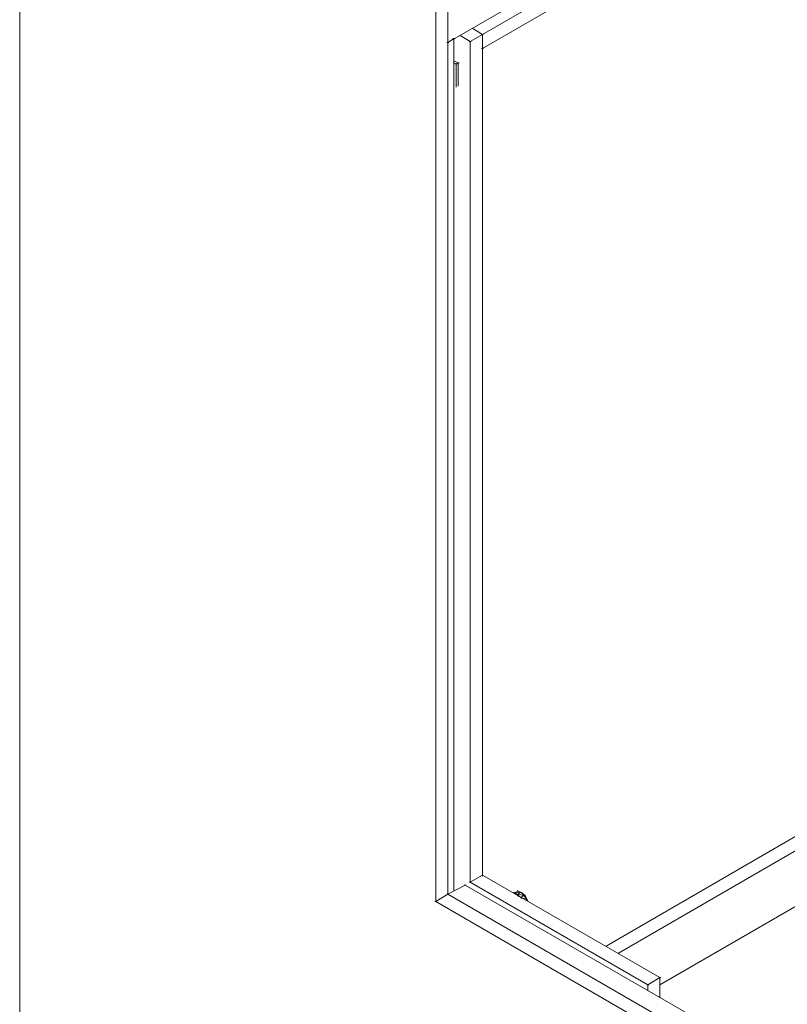
# Model space of a CAD drawing. Units: millimetres. Extents: x 748 to 50136, y -1914 to 73504.
# Drawn here: x 21194 to 21662, y 29515 to 30114 of the extents above; entities that cross this region are included whole.
import ezdxf

# ---------------------------------------------------------------- set-up
doc = ezdxf.new("R2010")
doc.units = ezdxf.units.MM
doc.header["$LTSCALE"] = 0.1
doc.layers.add('Capa 1', color=7, linetype='Continuous')

msp = doc.modelspace()

# ---------------------------------------------------------------- linework, layer by layer
at = {"layer": 'Capa 1', "lineweight": 0}
for points, knots in [([(21869.56, 30358.76), (21869.56, 30358.76), (21869.56, 30339.61), (21869.56, 30339.61), (21869.56, 30339.61), (21869.56, 30339.61), (21455.07, 30100.56), (21455.07, 30100.56), (21455.07, 30100.56), (21455.07, 30100.56), (21455.07, 30119.71), (21455.07, 30119.71), (21455.07, 30119.71), (21455.07, 30119.71), (21869.56, 30358.76), (21869.56, 30358.76)], [0, 0, 0, 0, 0.2, 0.2, 0.2, 0.2, 0.4, 0.4, 0.4, 0.4, 0.6, 0.6, 0.6, 0.6, 1, 1, 1, 1]), ([(21476.07, 30105.5), (21476.07, 30105.5), (21848.56, 30320.46), (21848.56, 30320.46), (21848.56, 30320.46), (21848.56, 30320.46), (21848.56, 30311.82), (21848.56, 30311.82)], [0, 0, 0, 0, 0.333333, 0.333333, 0.333333, 0.333333, 1, 1, 1, 1]), ([(21476.07, 29593.41), (21476.07, 29593.41), (21476.07, 30096.85), (21476.07, 30096.85), (21476.07, 30096.85), (21476.07, 30096.85), (21848.56, 30311.82), (21848.56, 30311.82), (21848.56, 30311.82), (21848.56, 30311.82), (21848.56, 29783.05), (21848.56, 29783.05)], [0, 0, 0, 0, 0.25, 0.25, 0.25, 0.25, 0.5, 0.5, 0.5, 0.5, 1, 1, 1, 1]), ([(21447.66, 30124.03), (21447.66, 30124.03), (21194.39, 30270.43), (21194.39, 30270.43), (21194.39, 30270.43), (21194.39, 30270.43), (21194.39, 29309.87), (21194.39, 29309.87)], [0, 0, 0, 0, 0.333333, 0.333333, 0.333333, 0.333333, 1, 1, 1, 1]), ([(21447.66, 29577.96), (21447.66, 29577.96), (21447.66, 30124.03), (21447.66, 30124.03), (21447.66, 30124.03), (21447.66, 30124.03), (21455.07, 30128.35), (21455.07, 30128.35), (21455.07, 30128.35), (21455.07, 30128.35), (21455.07, 29582.29), (21455.07, 29582.29), (21455.07, 29582.29), (21455.07, 29582.29), (21447.66, 29577.96), (21447.66, 29577.96)], [0, 0, 0, 0, 0.2, 0.2, 0.2, 0.2, 0.4, 0.4, 0.4, 0.4, 0.6, 0.6, 0.6, 0.6, 1, 1, 1, 1]), ([(21476.07, 29594.02), (21476.07, 29594.02), (21476.07, 30105.5), (21476.07, 30105.5), (21476.07, 30105.5), (21476.07, 30105.5), (21468.66, 30101.17), (21468.66, 30101.17), (21468.66, 30101.17), (21468.66, 30101.17), (21468.66, 29589.7), (21468.66, 29589.7), (21468.66, 29589.7), (21468.66, 29589.7), (21476.07, 29594.02), (21476.07, 29594.02)], [0, 0, 0, 0, 0.2, 0.2, 0.2, 0.2, 0.4, 0.4, 0.4, 0.4, 0.6, 0.6, 0.6, 0.6, 1, 1, 1, 1]), ([(21469.9, 30109.2), (21469.9, 30109.2), (21476.07, 30105.5), (21476.07, 30105.5), (21476.07, 30105.5), (21476.07, 30105.5), (21476.07, 30096.85), (21476.07, 30096.85)], [0, 0, 0, 0, 0.333333, 0.333333, 0.333333, 0.333333, 1, 1, 1, 1]), ([(21455.07, 29582.29), (21455.07, 29582.29), (21455.07, 30100.56), (21455.07, 30100.56), (21455.07, 30100.56), (21455.07, 30100.56), (21458.78, 30103.03), (21458.78, 30103.03), (21458.78, 30103.03), (21458.78, 30103.03), (21458.78, 29584.14), (21458.78, 29584.14)], [0, 0, 0, 0, 0.25, 0.25, 0.25, 0.25, 0.5, 0.5, 0.5, 0.5, 1, 1, 1, 1]), ([(21576.76, 29527.31), (21576.76, 29527.31), (21468.66, 29589.7), (21468.66, 29589.7), (21468.66, 29589.7), (21468.66, 29589.7), (21468.66, 30101.17), (21468.66, 30101.17)], [0, 0, 0, 0, 0.333333, 0.333333, 0.333333, 0.333333, 1, 1, 1, 1]), ([(21460.01, 30073.38), (21460.01, 30073.38), (21460.01, 30087.58), (21460.01, 30087.58), (21460.01, 30087.58), (21460.01, 30087.58), (21458.78, 30088.2), (21458.78, 30088.2)], [0, 0, 0, 0, 0.333333, 0.333333, 0.333333, 0.333333, 1, 1, 1, 1]), ([(21460.01, 30087.58), (21460.01, 30087.58), (21461.25, 30088.2), (21461.25, 30088.2), (21461.25, 30088.2), (21461.25, 30088.2), (21461.25, 30073.99), (21461.25, 30073.99)], [0, 0, 0, 0, 0.333333, 0.333333, 0.333333, 0.333333, 1, 1, 1, 1]), ([(21851.03, 29724.36), (21851.03, 29724.36), (21859.06, 29720.04), (21859.06, 29720.04), (21859.06, 29720.04), (21859.06, 29720.04), (21558.85, 29546.46), (21558.85, 29546.46)], [0, 0, 0, 0, 0.333333, 0.333333, 0.333333, 0.333333, 1, 1, 1, 1]), ([(21584.18, 29527.31), (21584.18, 29527.31), (21859.06, 29686.07), (21859.06, 29686.07), (21859.06, 29686.07), (21859.06, 29686.07), (22120.36, 29535.34), (22120.36, 29535.34)], [0, 0, 0, 0, 0.333333, 0.333333, 0.333333, 0.333333, 1, 1, 1, 1]), ([(21576.76, 29523.6), (21576.76, 29523.6), (21576.76, 29527.31), (21576.76, 29527.31), (21576.76, 29527.31), (21576.76, 29527.31), (21468.66, 29589.7), (21468.66, 29589.7)], [0, 0, 0, 0, 0.333333, 0.333333, 0.333333, 0.333333, 1, 1, 1, 1]), ([(21476.07, 29594.02), (21476.07, 29594.02), (21584.18, 29531.63), (21584.18, 29531.63), (21584.18, 29531.63), (21584.18, 29531.63), (21584.18, 29519.28), (21584.18, 29519.28)], [0, 0, 0, 0, 0.333333, 0.333333, 0.333333, 0.333333, 1, 1, 1, 1]), ([(21455.07, 29582.29), (21455.07, 29582.29), (21465.57, 29587.85), (21465.57, 29587.85), (21465.57, 29587.85), (21465.57, 29587.85), (21602.71, 29508.78), (21602.71, 29508.78)], [0, 0, 0, 0, 0.333333, 0.333333, 0.333333, 0.333333, 1, 1, 1, 1]), ([(21495.23, 29582.9), (21495.23, 29582.9), (21497.7, 29584.14), (21497.7, 29584.14), (21497.7, 29584.14), (21497.7, 29584.14), (21499.55, 29583.52), (21499.55, 29583.52)], [0, 0, 0, 0, 0.333333, 0.333333, 0.333333, 0.333333, 1, 1, 1, 1]), ([(21497.7, 29584.14), (21497.7, 29584.14), (21495.23, 29582.9), (21495.23, 29582.9), (21495.23, 29582.9), (21495.23, 29582.9), (21499.55, 29583.52), (21499.55, 29583.52)], [0, 0, 0, 0, 0.333333, 0.333333, 0.333333, 0.333333, 1, 1, 1, 1]), ([(21497.7, 29584.14), (21497.7, 29584.14), (21499.55, 29583.52), (21499.55, 29583.52), (21499.55, 29583.52), (21499.55, 29583.52), (21497.7, 29584.14), (21497.7, 29584.14), (21497.7, 29584.14), (21497.7, 29584.14), (21499.55, 29583.52), (21499.55, 29583.52), (21499.55, 29583.52), (21499.55, 29583.52), (21497.7, 29584.14), (21497.7, 29584.14), (21497.7, 29584.14), (21497.7, 29584.14), (21499.55, 29583.52), (21499.55, 29583.52)], [0, 0, 0, 0, 0.166667, 0.166667, 0.166667, 0.166667, 0.333333, 0.333333, 0.333333, 0.333333, 0.5, 0.5, 0.5, 0.5, 0.666667, 0.666667, 0.666667, 0.666667, 1, 1, 1, 1]), ([(21497.7, 29584.14), (21497.7, 29584.14), (21499.55, 29583.52), (21499.55, 29583.52), (21499.55, 29583.52), (21499.55, 29583.52), (21502.02, 29581.67), (21502.02, 29581.67)], [0, 0, 0, 0, 0.333333, 0.333333, 0.333333, 0.333333, 1, 1, 1, 1]), ([(21497.7, 29582.29), (21497.7, 29582.29), (21499.55, 29583.52), (21499.55, 29583.52), (21499.55, 29583.52), (21499.55, 29583.52), (21501.4, 29581.67), (21501.4, 29581.67), (21501.4, 29581.67), (21501.4, 29581.67), (21497.7, 29582.29), (21497.7, 29582.29)], [0, 0, 0, 0, 0.25, 0.25, 0.25, 0.25, 0.5, 0.5, 0.5, 0.5, 1, 1, 1, 1]), ([(21499.55, 29583.52), (21499.55, 29583.52), (21501.4, 29581.67), (21501.4, 29581.67), (21501.4, 29581.67), (21501.4, 29581.67), (21499.55, 29583.52), (21499.55, 29583.52), (21499.55, 29583.52), (21499.55, 29583.52), (21501.4, 29581.67), (21501.4, 29581.67)], [0, 0, 0, 0, 0.25, 0.25, 0.25, 0.25, 0.5, 0.5, 0.5, 0.5, 1, 1, 1, 1]), ([(21502.02, 29581.67), (21502.02, 29581.67), (21499.55, 29583.52), (21499.55, 29583.52), (21499.55, 29583.52), (21499.55, 29583.52), (21502.02, 29581.67), (21502.02, 29581.67), (21502.02, 29581.67), (21502.02, 29581.67), (21499.55, 29583.52), (21499.55, 29583.52)], [0, 0, 0, 0, 0.25, 0.25, 0.25, 0.25, 0.5, 0.5, 0.5, 0.5, 1, 1, 1, 1]), ([(21497.7, 29582.29), (21497.7, 29582.29), (21495.23, 29582.9), (21495.23, 29582.9), (21495.23, 29582.9), (21495.23, 29582.9), (21497.08, 29582.29), (21497.08, 29582.29), (21497.08, 29582.29), (21497.08, 29582.29), (21495.84, 29582.29), (21495.84, 29582.29)], [0, 0, 0, 0, 0.25, 0.25, 0.25, 0.25, 0.5, 0.5, 0.5, 0.5, 1, 1, 1, 1]), ([(21495.84, 29582.29), (21495.84, 29582.29), (21497.08, 29582.29), (21497.08, 29582.29), (21497.08, 29582.29), (21497.08, 29582.29), (21498.31, 29581.05), (21498.31, 29581.05)], [0, 0, 0, 0, 0.333333, 0.333333, 0.333333, 0.333333, 1, 1, 1, 1]), ([(21497.08, 29582.29), (21497.08, 29582.29), (21499.55, 29580.44), (21499.55, 29580.44), (21499.55, 29580.44), (21499.55, 29580.44), (21497.08, 29582.29), (21497.08, 29582.29), (21497.08, 29582.29), (21497.08, 29582.29), (21499.55, 29580.44), (21499.55, 29580.44), (21499.55, 29580.44), (21499.55, 29580.44), (21500.17, 29579.82), (21500.17, 29579.82), (21500.17, 29579.82), (21500.17, 29579.82), (21499.55, 29580.44), (21499.55, 29580.44), (21499.55, 29580.44), (21499.55, 29580.44), (21500.17, 29579.82), (21500.17, 29579.82)], [0, 0, 0, 0, 0.142857, 0.142857, 0.142857, 0.142857, 0.285714, 0.285714, 0.285714, 0.285714, 0.428571, 0.428571, 0.428571, 0.428571, 0.571429, 0.571429, 0.571429, 0.571429, 0.714286, 0.714286, 0.714286, 0.714286, 1, 1, 1, 1]), ([(21499.55, 29580.44), (21499.55, 29580.44), (21501.4, 29581.67), (21501.4, 29581.67), (21501.4, 29581.67), (21501.4, 29581.67), (21503.26, 29579.2), (21503.26, 29579.2), (21503.26, 29579.2), (21503.26, 29579.2), (21499.55, 29580.44), (21499.55, 29580.44)], [0, 0, 0, 0, 0.25, 0.25, 0.25, 0.25, 0.5, 0.5, 0.5, 0.5, 1, 1, 1, 1]), ([(21499.55, 29580.44), (21499.55, 29580.44), (21500.17, 29579.82), (21500.17, 29579.82), (21500.17, 29579.82), (21500.17, 29579.82), (21499.55, 29580.44), (21499.55, 29580.44)], [0, 0, 0, 0, 0.333333, 0.333333, 0.333333, 0.333333, 1, 1, 1, 1]), ([(21501.4, 29581.67), (21501.4, 29581.67), (21503.26, 29579.2), (21503.26, 29579.2), (21503.26, 29579.2), (21503.26, 29579.2), (21502.02, 29581.67), (21502.02, 29581.67)], [0, 0, 0, 0, 0.333333, 0.333333, 0.333333, 0.333333, 1, 1, 1, 1]), ([(21503.26, 29579.2), (21503.26, 29579.2), (21501.4, 29581.67), (21501.4, 29581.67), (21501.4, 29581.67), (21501.4, 29581.67), (21503.26, 29579.2), (21503.26, 29579.2), (21503.26, 29579.2), (21503.26, 29579.2), (21502.02, 29581.67), (21502.02, 29581.67), (21502.02, 29581.67), (21502.02, 29581.67), (21503.87, 29577.96), (21503.87, 29577.96), (21503.87, 29577.96), (21503.87, 29577.96), (21503.26, 29579.2), (21503.26, 29579.2), (21503.26, 29579.2), (21503.26, 29579.2), (21503.87, 29577.96), (21503.87, 29577.96), (21503.87, 29577.96), (21503.87, 29577.96), (21503.26, 29579.2), (21503.26, 29579.2), (21503.26, 29579.2), (21503.26, 29579.2), (21503.87, 29577.96), (21503.87, 29577.96)], [0, 0, 0, 0, 0.111111, 0.111111, 0.111111, 0.111111, 0.222222, 0.222222, 0.222222, 0.222222, 0.333333, 0.333333, 0.333333, 0.333333, 0.444444, 0.444444, 0.444444, 0.444444, 0.555556, 0.555556, 0.555556, 0.555556, 0.666667, 0.666667, 0.666667, 0.666667, 0.777778, 0.777778, 0.777778, 0.777778, 1, 1, 1, 1]), ([(21502.64, 29578.58), (21502.64, 29578.58), (21503.26, 29579.2), (21503.26, 29579.2), (21503.26, 29579.2), (21503.26, 29579.2), (21503.87, 29577.96), (21503.87, 29577.96)], [0, 0, 0, 0, 0.333333, 0.333333, 0.333333, 0.333333, 1, 1, 1, 1])]:
    msp.add_open_spline(points, degree=3, knots=knots, dxfattribs=at)
for points in [[(21468.66, 30101.17), (21468.66, 30101.17), (21462.49, 30104.88), (21462.49, 30104.88)], [(21468.66, 30101.17), (21468.66, 30101.17), (21462.49, 30104.88), (21462.49, 30104.88)], [(21476.07, 30105.5), (21476.07, 30105.5), (21469.9, 30109.2), (21469.9, 30109.2)], [(21475.46, 30105.5), (21475.46, 30105.5), (21476.69, 30105.5), (21476.69, 30105.5)], [(21475.46, 30105.5), (21475.46, 30105.5), (21476.69, 30105.5), (21476.69, 30105.5)], [(21475.46, 30105.5), (21475.46, 30105.5), (21476.69, 30105.5), (21476.69, 30105.5)], [(21476.07, 30105.5), (21476.07, 30105.5), (21476.07, 30096.85), (21476.07, 30096.85)], [(21454.46, 30100.56), (21454.46, 30100.56), (21455.69, 30100.56), (21455.69, 30100.56)], [(21454.46, 30100.56), (21454.46, 30100.56), (21455.69, 30100.56), (21455.69, 30100.56)], [(21455.07, 30100.56), (21455.07, 30100.56), (21455.07, 30101.17), (21455.07, 30101.17)], [(21455.07, 30100.56), (21455.07, 30100.56), (21455.07, 30101.17), (21455.07, 30101.17)], [(21458.16, 30103.03), (21458.16, 30103.03), (21459.4, 30103.03), (21459.4, 30103.03)], [(21468.05, 30101.17), (21468.05, 30101.17), (21469.28, 30101.17), (21469.28, 30101.17)], [(21475.46, 30096.85), (21475.46, 30096.85), (21476.69, 30096.85), (21476.69, 30096.85)], [(21475.46, 30096.85), (21475.46, 30096.85), (21476.69, 30096.85), (21476.69, 30096.85)], [(21461.25, 30088.2), (21461.25, 30088.2), (21458.78, 30089.44), (21458.78, 30089.44)], [(21459.4, 30087.58), (21459.4, 30087.58), (21460.63, 30087.58), (21460.63, 30087.58)], [(21460.63, 30088.2), (21460.63, 30088.2), (21461.87, 30088.2), (21461.87, 30088.2)], [(21851.03, 29724.36), (21851.03, 29724.36), (21551.44, 29550.78), (21551.44, 29550.78)], [(21859.06, 29686.07), (21859.06, 29686.07), (21584.18, 29527.31), (21584.18, 29527.31)], [(21468.05, 29589.7), (21468.05, 29589.7), (21469.28, 29589.7), (21469.28, 29589.7)], [(21464.96, 29587.85), (21464.96, 29587.85), (21466.19, 29587.85), (21466.19, 29587.85)], [(21495.23, 29582.9), (21495.23, 29582.9), (21495.23, 29583.52), (21495.23, 29583.52)], [(21495.23, 29582.9), (21495.23, 29582.9), (21495.23, 29583.52), (21495.23, 29583.52)], [(21497.7, 29584.14), (21497.7, 29584.14), (21497.7, 29584.76), (21497.7, 29584.76)], [(21447.04, 29577.96), (21447.04, 29577.96), (21448.28, 29577.96), (21448.28, 29577.96)], [(21585.41, 29498.28), (21585.41, 29498.28), (21447.66, 29577.96), (21447.66, 29577.96)], [(21454.46, 29582.29), (21454.46, 29582.29), (21455.69, 29582.29), (21455.69, 29582.29)], [(21454.46, 29582.29), (21454.46, 29582.29), (21455.69, 29582.29), (21455.69, 29582.29)], [(21592.82, 29502.6), (21592.82, 29502.6), (21455.07, 29582.29), (21455.07, 29582.29)], [(21495.23, 29582.9), (21495.23, 29582.9), (21497.7, 29582.29), (21497.7, 29582.29)], [(21497.08, 29582.29), (21497.08, 29582.29), (21495.84, 29582.29), (21495.84, 29582.29)], [(21497.08, 29582.29), (21497.08, 29582.29), (21497.7, 29582.29), (21497.7, 29582.29)], [(21502.02, 29581.67), (21502.02, 29581.67), (21503.87, 29577.96), (21503.87, 29577.96)], [(21584.18, 29531.63), (21584.18, 29531.63), (21576.76, 29527.31), (21576.76, 29527.31)], [(21583.56, 29531.63), (21583.56, 29531.63), (21584.8, 29531.63), (21584.8, 29531.63)], [(21576.15, 29527.31), (21576.15, 29527.31), (21577.38, 29527.31), (21577.38, 29527.31)], [(21576.76, 29523.6), (21576.76, 29523.6), (21576.76, 29527.31), (21576.76, 29527.31)]]:
    msp.add_open_spline(points, degree=3, dxfattribs=at)

doc.saveas('drawing.dxf')
